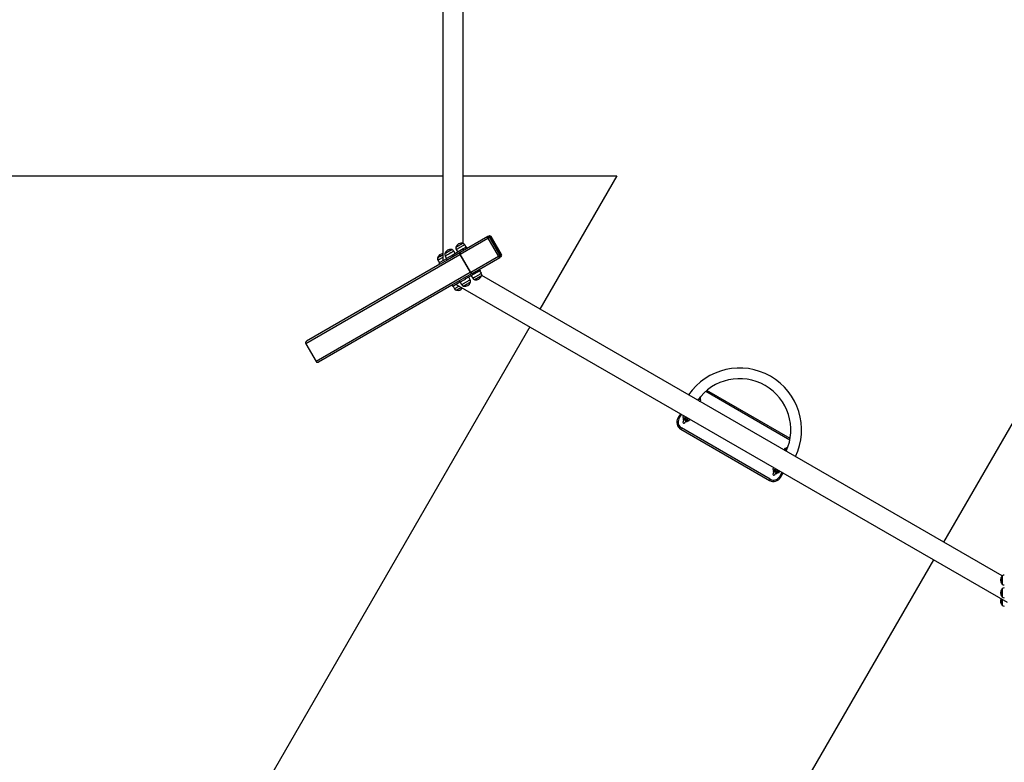
# Model space of a CAD drawing. Units: millimetres. Extents: x -5569 to 6193, y -3372 to 11308.
# Drawn here: x -3445 to 250, y 2701 to 5489 of the extents above; entities that cross this region are included whole.
import ezdxf

# ---------------------------------------------------------------- set-up
doc = ezdxf.new("R2010")
doc.units = ezdxf.units.MM
doc.layers.add('Opvangzone', color=7, linetype='Continuous', true_color=0x00a19a)
doc.layers.add('Toestel 2D', color=7, linetype='Continuous', lineweight=20)

# ---------------------------------------------------------------- blocks, each defined once
blk = doc.blocks.new('BG-3012-GM')
at = {"layer": 'Opvangzone', "linetype": 'Continuous', "lineweight": 25}
for p, q in [((-5569.4, 4902.3), (-1857.4, 4902.3)), ((-1781.3, 4902.3), (-1203.8, 4902.3)), ((-1203.8, 4902.3), (-1492.6, 4402.1)), ((-1530.6, 4336.2), (-3386.6, 1121.6)), ((23, 3527.1), (311.8, 4027.3)), ((-1871, 246.6), (-15.1, 3461.2))]:
    blk.add_line(p, q, dxfattribs=at)
at = {"layer": 'Toestel 2D', "linetype": 'Continuous', "lineweight": 25}
for p, q in [((-1857.4, 6970.8), (-1857.4, 4583.8)), ((-1781.3, 4649.8), (-1781.3, 6904.8)), ((-1792.4, 4608.7), (-1688.3, 4668.8)), ((-1687.7, 4674.9), (-1791.8, 4614.8)), ((-1688.3, 4668.8), (-1648.3, 4599.5)), ((-1684.7, 4676.6), (-1687.7, 4674.9)), ((-1679.1, 4674.1), (-1682.2, 4672.3)), ((-1642.2, 4603), (-1682.2, 4672.3)), ((-1679.1, 4674.1), (-1639.1, 4604.8)), ((-1637.8, 4605.5), (-1677.8, 4674.8)), ((-1636.8, 4607.8), (-1675.4, 4674.6)), ((-1780.5, 4628.2), (-1822.4, 4604.1)), ((-1810.8, 4610.7), (-1816.3, 4620.2)), ((-1806.5, 4625.8), (-1801.1, 4616.4)), ((-1777.5, 4623), (-1780.5, 4628.2)), ((-1769, 4634.9), (-1774.5, 4644.3)), ((-1764.7, 4630.4), (-1767.7, 4635.6)), ((-1793, 4606.7), (-2371.5, 4272.7)), ((-1875.2, 4586.2), (-1869.8, 4576.7)), ((-1843.6, 4591.8), (-1870.5, 4576.3)), ((-1840.6, 4586.6), (-1867.5, 4571.1)), ((-1848.3, 4601.7), (-1842.9, 4592.2)), ((-1840.6, 4586.6), (-1843.6, 4591.8)), ((-1791.8, 4614.8), (-1831.9, 4591.6)), ((-1819.4, 4598.9), (-1822.4, 4604.1)), ((-1793.7, 4607.9), (-1753.7, 4538.7)), ((-1752.4, 4539.4), (-1792.4, 4608.7)), ((-1648.3, 4599.5), (-1752.4, 4539.4)), ((-1746.8, 4536.8), (-1642.7, 4596.9)), ((-1639.7, 4598.7), (-1642.7, 4596.9)), ((-1639.1, 4604.8), (-1642.2, 4603)), ((-1868.1, 4570.8), (-2368.9, 4281.6)), ((-1871.1, 4576), (-1868.1, 4570.8)), ((-1867.5, 4571.1), (-1870.5, 4576.3)), ((-1729.5, 4539.9), (-1732.5, 4545.1)), ((-1716.7, 4547.3), (-1719.7, 4552.5)), ((-1712.5, 4537.1), (-1718, 4546.5)), ((-1754.4, 4539.9), (-2332.9, 4205.9)), ((-1795.6, 4508.7), (-1822.5, 4493.2)), ((-1792.6, 4503.5), (-1795.6, 4508.7)), ((-1746.8, 4536.8), (-1786.9, 4513.7)), ((-1771.4, 4515.7), (-1774.4, 4520.9)), ((-1729.5, 4539.9), (-1771.4, 4515.7)), ((-1754.4, 4512.9), (-1759.8, 4522.4)), ((-1750.1, 4528), (-1744.6, 4518.6)), ((241.7, 3400.9), (-1711.2, 4528.4)), ((-1823.1, 4492.8), (-2323.9, 4203.6)), ((-1823.1, 4492.8), (-1820.1, 4487.6)), ((-1819.5, 4488), (-1822.5, 4493.2)), ((-1792.6, 4503.5), (-1819.5, 4488)), ((-1818.8, 4488.4), (-1813.3, 4478.9)), ((-1806.4, 4495.5), (260.8, 3302)), ((-1791.9, 4503.9), (-1786.4, 4494.4)), ((-2371.5, 4272.7), (-2332.9, 4205.9)), ((-870.2, 4094.2), (-554.9, 3912.1)), ((-553.9, 3917.3), (-866.2, 4097.6)), ((-965.5, 4010), (-975.3, 3993.1)), ((-970.9, 3990.6), (-961.2, 4007.5)), ((-947.3, 3992.6), (-948.5, 3990.4)), ((-628.4, 3764), (-961.8, 3956.5)), ((-950.5, 3990), (-950.4, 3989.2)), ((-943.4, 3987.2), (-943.3, 3987.4)), ((-943.4, 3985.2), (-942.8, 3985.5)), ((-943.3, 3987.4), (-942.1, 3989.6)), ((-964.3, 3952.2), (-630.9, 3759.7)), ((-612.7, 3795), (-612.6, 3794.2)), ((-609.5, 3797.6), (-610.8, 3795.4)), ((-605.7, 3790.2), (-605, 3790.5)), ((-605.6, 3792.4), (-604.3, 3794.6)), ((-584.5, 3790), (-594.2, 3773.1)), ((-589.9, 3770.6), (-580.1, 3787.5)), ((241.4, 3370.6), (241.4, 3400.6)), ((241.4, 3400.6), (241.4, 3374.2)), ((241.4, 3374.2), (241.4, 3370.6)), ((241.4, 3322.3), (241.4, 3352.3)), ((241.4, 3352.3), (241.4, 3325.9)), ((241.4, 3325.9), (241.4, 3322.3)), ((241.4, 3291.2), (241.4, 3313.2)), ((241.4, 3313.2), (241.4, 3294.8)), ((241.4, 3294.8), (241.4, 3291.2))]:
    blk.add_line(p, q, dxfattribs=at)
at = {"layer": 'Toestel 2D', "linetype": 'Continuous', "lineweight": 25, "flags": 128}
for points in [[(-1688.3, 4668.8), (-1688.7, 4669.7), (-1689, 4670.6), (-1689.2, 4671.5), (-1689.2, 4672.4), (-1689, 4673.2), (-1688.7, 4673.9), (-1688.3, 4674.4), (-1687.7, 4674.9)], [(-1682.2, 4672.3), (-1682.8, 4671.9), (-1683.6, 4671.5), (-1684.4, 4671), (-1685.2, 4670.5), (-1686.1, 4670.1), (-1686.9, 4669.6), (-1687.6, 4669.2), (-1688.3, 4668.8)], [(-1682.2, 4672.3), (-1682.7, 4673.1), (-1683.4, 4673.8), (-1684.1, 4674.4), (-1684.8, 4674.9), (-1685.6, 4675.1), (-1686.4, 4675.2), (-1687.1, 4675.1), (-1687.7, 4674.9)], [(-1684.7, 4676.6), (-1684, 4676.9), (-1683.3, 4677), (-1682.6, 4676.9), (-1681.8, 4676.6), (-1681, 4676.2), (-1680.3, 4675.6), (-1679.7, 4674.9), (-1679.1, 4674.1)], [(-1677.8, 4674.8), (-1677.9, 4674.8), (-1678.2, 4674.6), (-1678.6, 4674.4), (-1679.1, 4674.1)], [(-1849.5, 4610.8), (-1849.5, 4610.8), (-1849.2, 4611), (-1848.6, 4611.3), (-1847.8, 4611.8), (-1846.7, 4612.5), (-1845.3, 4613.2), (-1843.7, 4614.2), (-1842, 4615.2), (-1840.1, 4616.2), (-1838.2, 4617.4), (-1836.2, 4618.5), (-1834.2, 4619.6), (-1832.3, 4620.8), (-1830.5, 4621.8), (-1828.8, 4622.8), (-1827.3, 4623.6), (-1826, 4624.4), (-1825, 4625), (-1824.2, 4625.4), (-1823.7, 4625.7), (-1823.6, 4625.8), (-1823.6, 4625.8)], [(-1823.6, 4625.8), (-1823.7, 4625.7), (-1824.1, 4625.5), (-1824.8, 4625), (-1825.8, 4624.5), (-1827.1, 4623.8), (-1828.6, 4622.9), (-1830.2, 4621.9), (-1832, 4620.9), (-1833.9, 4619.8), (-1835.9, 4618.7), (-1837.9, 4617.5), (-1839.8, 4616.4), (-1841.7, 4615.3), (-1843.5, 4614.3), (-1845.1, 4613.4), (-1846.5, 4612.6)], [(-1816.3, 4620.2), (-1816.3, 4620.2), (-1816.6, 4620), (-1817.2, 4619.6), (-1818.1, 4619.1), (-1819.3, 4618.4), (-1820.7, 4617.6), (-1822.4, 4616.7), (-1824.3, 4615.6), (-1826.3, 4614.4), (-1828.4, 4613.2), (-1830.6, 4611.9), (-1832.8, 4610.7), (-1835, 4609.4), (-1837.2, 4608.1), (-1839.3, 4606.9), (-1841.2, 4605.8), (-1843, 4604.8), (-1844.5, 4603.9)], [(-1807.7, 4634.9), (-1807.7, 4634.9), (-1807.4, 4635.1), (-1806.8, 4635.5), (-1806, 4636), (-1804.8, 4636.6), (-1803.5, 4637.4), (-1801.9, 4638.3), (-1800.2, 4639.3), (-1798.3, 4640.4), (-1796.3, 4641.5), (-1794.4, 4642.7), (-1792.4, 4643.8), (-1790.5, 4644.9), (-1788.6, 4646), (-1786.9, 4646.9), (-1785.5, 4647.8), (-1784.2, 4648.5), (-1783.1, 4649.1), (-1782.4, 4649.6), (-1781.9, 4649.8), (-1781.7, 4649.9), (-1781.7, 4649.9)], [(-1804.6, 4636.7), (-1805.8, 4636), (-1806.7, 4635.5), (-1807.3, 4635.2), (-1807.7, 4635), (-1807.7, 4634.9)], [(-1802.7, 4628), (-1804, 4627.3), (-1805.1, 4626.7), (-1805.9, 4626.2), (-1806.3, 4625.9), (-1806.5, 4625.8), (-1806.5, 4625.8)], [(-1781.7, 4649.9), (-1781.9, 4649.9), (-1782.3, 4649.6), (-1783, 4649.2), (-1784, 4648.6), (-1785.3, 4647.9), (-1786.7, 4647.1), (-1788.4, 4646.1), (-1790.2, 4645.1), (-1792.1, 4644), (-1794.1, 4642.8), (-1796.1, 4641.7), (-1798, 4640.5), (-1799.9, 4639.4), (-1801.7, 4638.4), (-1803.3, 4637.5), (-1804.6, 4636.7)], [(-1774.5, 4644.3), (-1774.5, 4644.3), (-1774.8, 4644.1), (-1775.4, 4643.8), (-1776.3, 4643.3), (-1777.5, 4642.6), (-1778.9, 4641.8), (-1780.6, 4640.8), (-1782.4, 4639.7), (-1784.4, 4638.6), (-1786.6, 4637.4), (-1788.8, 4636.1), (-1791, 4634.8), (-1793.2, 4633.5), (-1795.4, 4632.3), (-1797.5, 4631.1), (-1799.4, 4629.9), (-1801.2, 4628.9), (-1802.7, 4628)], [(-1767.7, 4635.6), (-1767.7, 4635.6), (-1767.9, 4635.5), (-1768.5, 4635.2), (-1769.4, 4634.6), (-1770.7, 4633.9), (-1772.2, 4633), (-1774, 4632), (-1776, 4630.8), (-1778.2, 4629.6), (-1780.5, 4628.2)], [(-1876.4, 4595.3), (-1876.4, 4595.3), (-1876.1, 4595.4), (-1875.5, 4595.8), (-1874.7, 4596.3), (-1873.5, 4596.9), (-1872.2, 4597.7), (-1870.6, 4598.6), (-1868.9, 4599.6), (-1867, 4600.7), (-1865.1, 4601.8), (-1863.1, 4603), (-1861.1, 4604.1), (-1859.2, 4605.2), (-1857.4, 4606.2)], [(-1873.4, 4597), (-1874.5, 4596.4), (-1875.4, 4595.8), (-1876.1, 4595.5), (-1876.4, 4595.3), (-1876.4, 4595.3)], [(-1871.4, 4588.3), (-1872.8, 4587.6), (-1873.8, 4587), (-1874.6, 4586.5), (-1875.1, 4586.3), (-1875.2, 4586.2), (-1875.2, 4586.2)], [(-1857.4, 4606.2), (-1858.9, 4605.4), (-1860.8, 4604.3), (-1862.8, 4603.1), (-1864.8, 4602), (-1866.7, 4600.9), (-1868.6, 4599.8), (-1870.4, 4598.8), (-1872, 4597.8), (-1873.4, 4597)], [(-1857.4, 4596.4), (-1857.5, 4596.4), (-1859.7, 4595.1), (-1861.9, 4593.8), (-1864.1, 4592.6), (-1866.2, 4591.4), (-1868.1, 4590.3), (-1869.9, 4589.2), (-1871.4, 4588.3)], [(-1846.5, 4612.6), (-1847.6, 4611.9), (-1848.5, 4611.4), (-1849.2, 4611), (-1849.5, 4610.8), (-1849.5, 4610.8)], [(-1844.5, 4603.9), (-1845.9, 4603.1), (-1846.9, 4602.5), (-1847.7, 4602.1), (-1848.2, 4601.8), (-1848.3, 4601.7), (-1848.3, 4601.7)], [(-1822.4, 4604.1), (-1824.8, 4602.7), (-1827.3, 4601.2), (-1829.7, 4599.8), (-1832.1, 4598.4), (-1834.4, 4597.1), (-1836.6, 4595.9), (-1838.5, 4594.8), (-1840.2, 4593.8), (-1841.6, 4592.9), (-1842.8, 4592.3), (-1843.6, 4591.8)], [(-1831.9, 4591.6), (-1833.6, 4590.7), (-1835.5, 4589.6), (-1837.2, 4588.6), (-1838.6, 4587.7), (-1839.8, 4587.1), (-1840.6, 4586.6)], [(-1792.4, 4608.7), (-1792.9, 4608.4), (-1793.3, 4608.1), (-1793.6, 4608), (-1793.7, 4607.9)], [(-1791.8, 4614.8), (-1792.4, 4614.3), (-1792.8, 4613.8), (-1793.1, 4613.1), (-1793.3, 4612.3), (-1793.3, 4611.4), (-1793.1, 4610.5), (-1792.8, 4609.6), (-1792.4, 4608.7)], [(-1648.3, 4599.5), (-1647.6, 4599.9), (-1646.9, 4600.3), (-1646.1, 4600.8), (-1645.2, 4601.3), (-1644.4, 4601.7), (-1643.6, 4602.2), (-1642.8, 4602.7), (-1642.2, 4603)], [(-1642.7, 4596.9), (-1643.4, 4596.7), (-1644.1, 4596.6), (-1644.9, 4596.7), (-1645.6, 4596.9), (-1646.4, 4597.4), (-1647.1, 4598), (-1647.8, 4598.7), (-1648.3, 4599.5)], [(-1642.7, 4596.9), (-1642.2, 4597.4), (-1641.8, 4597.9), (-1641.5, 4598.6), (-1641.3, 4599.4), (-1641.3, 4600.3), (-1641.5, 4601.2), (-1641.8, 4602.2), (-1642.2, 4603)], [(-1639.1, 4604.8), (-1638.7, 4603.9), (-1638.4, 4603), (-1638.2, 4602.1), (-1638.2, 4601.2), (-1638.4, 4600.4), (-1638.7, 4599.7), (-1639.1, 4599.1), (-1639.7, 4598.7)], [(-1639.1, 4604.8), (-1638.6, 4605.1), (-1638.2, 4605.3), (-1637.9, 4605.5), (-1637.8, 4605.5)], [(-1870.5, 4576.3), (-1871, 4576), (-1871.1, 4576)], [(-1867.5, 4571.1), (-1868, 4570.8), (-1868.1, 4570.8)], [(-1716.7, 4547.3), (-1716.7, 4547.3), (-1716.9, 4547.2), (-1717.5, 4546.8), (-1718.4, 4546.3), (-1719.7, 4545.6), (-1721.2, 4544.7), (-1723, 4543.7), (-1725, 4542.5), (-1727.2, 4541.2), (-1729.5, 4539.9)], [(-1786.9, 4513.7), (-1788.6, 4512.7), (-1790.5, 4511.6), (-1792.2, 4510.6), (-1793.6, 4509.8), (-1794.8, 4509.2), (-1795.6, 4508.7)], [(-1771.4, 4515.7), (-1773.8, 4514.3), (-1776.3, 4512.9), (-1778.7, 4511.5), (-1781.1, 4510.1), (-1783.4, 4508.8), (-1785.6, 4507.5), (-1787.5, 4506.4), (-1789.2, 4505.4), (-1790.6, 4504.6), (-1791.8, 4504), (-1792.6, 4503.5)], [(-1786.4, 4494.4), (-1786.4, 4494.4), (-1786.2, 4494.6), (-1785.6, 4494.9), (-1784.8, 4495.4), (-1783.7, 4496), (-1782.3, 4496.8), (-1780.7, 4497.8), (-1778.9, 4498.8), (-1776.9, 4499.9), (-1774.8, 4501.2), (-1772.6, 4502.4), (-1770.4, 4503.7), (-1768.1, 4505), (-1765.9, 4506.3), (-1763.8, 4507.5), (-1761.9, 4508.6), (-1760.1, 4509.7), (-1758.5, 4510.6), (-1757.1, 4511.4), (-1756, 4512), (-1755.1, 4512.5), (-1754.6, 4512.8), (-1754.4, 4512.9), (-1754.4, 4512.9)], [(-1753.7, 4538.7), (-1753.6, 4538.7), (-1753.3, 4538.8), (-1752.9, 4539.1), (-1752.4, 4539.4)], [(-1752.4, 4539.4), (-1751.9, 4538.6), (-1751.2, 4537.9), (-1750.5, 4537.3), (-1749.7, 4536.8), (-1749, 4536.6), (-1748.2, 4536.5), (-1747.5, 4536.6), (-1746.8, 4536.8)], [(-1744.6, 4518.6), (-1744.6, 4518.6), (-1744.3, 4518.7), (-1743.8, 4519), (-1743, 4519.5), (-1741.8, 4520.2), (-1740.5, 4521), (-1738.8, 4521.9), (-1737, 4523), (-1735.1, 4524.1), (-1732.9, 4525.3), (-1730.8, 4526.6), (-1728.5, 4527.9), (-1726.3, 4529.1), (-1724.1, 4530.4), (-1722, 4531.6), (-1720, 4532.8), (-1718.2, 4533.8), (-1716.6, 4534.7), (-1715.3, 4535.5), (-1714.2, 4536.2), (-1713.3, 4536.6), (-1712.8, 4537), (-1712.6, 4537.1), (-1712.5, 4537.1)], [(-1737.3, 4513), (-1737.3, 4513), (-1737.1, 4513.1), (-1736.6, 4513.4), (-1735.9, 4513.8), (-1734.8, 4514.5), (-1733.5, 4515.2), (-1732, 4516.1), (-1730.3, 4517), (-1728.5, 4518.1), (-1726.5, 4519.2), (-1724.6, 4520.4), (-1722.6, 4521.5), (-1720.6, 4522.6), (-1718.8, 4523.7), (-1717, 4524.7), (-1715.5, 4525.6), (-1714.1, 4526.4), (-1713, 4527), (-1712.2, 4527.5), (-1711.6, 4527.8), (-1711.4, 4528), (-1711.3, 4528)], [(-1727.6, 4518.6), (-1729.5, 4517.5), (-1731.2, 4516.5), (-1732.8, 4515.6), (-1734.2, 4514.8), (-1735.4, 4514.1), (-1736.3, 4513.6), (-1736.9, 4513.2), (-1737.3, 4513), (-1737.3, 4513)], [(-1711.3, 4528), (-1711.5, 4527.9), (-1711.9, 4527.7), (-1712.6, 4527.3), (-1713.6, 4526.7), (-1714.8, 4526), (-1716.3, 4525.1), (-1717.9, 4524.2), (-1719.7, 4523.1), (-1721.7, 4522), (-1723.6, 4520.9), (-1725.6, 4519.8), (-1727.6, 4518.6)], [(-1822.5, 4493.2), (-1823, 4492.9), (-1823.1, 4492.8)], [(-1819.5, 4488), (-1820, 4487.7), (-1820.1, 4487.6)], [(-1813.3, 4478.9), (-1813.3, 4478.9), (-1813.1, 4479.1), (-1812.5, 4479.4), (-1811.7, 4479.9), (-1810.6, 4480.5), (-1809.2, 4481.3), (-1807.6, 4482.2), (-1805.8, 4483.3), (-1803.8, 4484.4), (-1801.7, 4485.6), (-1799.5, 4486.9), (-1797.3, 4488.2), (-1795.5, 4489.2)], [(-1806, 4473.3), (-1806, 4473.3), (-1805.8, 4473.4), (-1805.4, 4473.7), (-1804.6, 4474.2), (-1803.5, 4474.8), (-1802.2, 4475.5), (-1800.7, 4476.4), (-1799, 4477.4), (-1797.2, 4478.4), (-1795.3, 4479.5), (-1793.3, 4480.7), (-1791.3, 4481.8), (-1789.4, 4483), (-1787.5, 4484), (-1787, 4484.3)], [(-1796.3, 4478.9), (-1798.2, 4477.9), (-1799.9, 4476.8), (-1801.5, 4475.9), (-1802.9, 4475.1), (-1804.1, 4474.4), (-1805, 4473.9), (-1805.7, 4473.5), (-1806, 4473.4), (-1806, 4473.3)], [(-1787, 4484.3), (-1788.5, 4483.5), (-1790.4, 4482.4), (-1792.4, 4481.2), (-1794.3, 4480.1), (-1796.3, 4478.9)], [(-1779.1, 4488.8), (-1779.1, 4488.8), (-1779, 4489), (-1778.5, 4489.2), (-1777.7, 4489.7), (-1776.6, 4490.3), (-1775.3, 4491.1), (-1773.8, 4491.9), (-1772.1, 4492.9), (-1770.3, 4494), (-1768.4, 4495.1), (-1766.4, 4496.2), (-1764.4, 4497.4), (-1762.5, 4498.5), (-1760.6, 4499.6), (-1758.9, 4500.6), (-1757.3, 4501.5), (-1756, 4502.2), (-1754.9, 4502.9), (-1754, 4503.4), (-1753.4, 4503.7), (-1753.2, 4503.8), (-1753.2, 4503.8)], [(-1769.4, 4494.5), (-1771.3, 4493.4), (-1773, 4492.4), (-1774.6, 4491.4), (-1776, 4490.6), (-1777.2, 4490), (-1778.1, 4489.4), (-1778.8, 4489.1), (-1779.1, 4488.9), (-1779.1, 4488.8)], [(-1753.2, 4503.8), (-1753.3, 4503.8), (-1753.7, 4503.5), (-1754.4, 4503.1), (-1755.4, 4502.6), (-1756.7, 4501.8), (-1758.1, 4501), (-1759.8, 4500), (-1761.6, 4499), (-1763.5, 4497.9), (-1765.5, 4496.8), (-1767.4, 4495.6), (-1769.4, 4494.5)], [(-897.7, 4064.5), (-897.3, 4065.2), (-897.2, 4065.3)], [(-970.9, 3990.6), (-971.8, 3991.1), (-972.6, 3991.6), (-973.3, 3992), (-974, 3992.4), (-974.5, 3992.7), (-974.9, 3993), (-975.2, 3993.1), (-975.3, 3993.1)], [(-947.7, 3993.9), (-948.1, 3993.2), (-949.2, 3991.2), (-950.4, 3989.2), (-951.5, 3987.4), (-952.5, 3985.6), (-953.4, 3984), (-954.2, 3982.7), (-954.8, 3981.6), (-955.3, 3980.8), (-955.6, 3980.3), (-955.7, 3980.1)], [(-948.5, 3990.4), (-948.6, 3990.4), (-948.6, 3990.3), (-948.6, 3990.3), (-948.6, 3990.3), (-948.6, 3990.3), (-948.6, 3990.3), (-948.6, 3990.3), (-948.6, 3990.2)], [(-944.3, 3997.7), (-945.1, 3996.4), (-945.9, 3995.1), (-946.5, 3994), (-947, 3993.1), (-947.3, 3992.6)], [(-942.1, 3989.6), (-941.8, 3990.1), (-941.3, 3991), (-940.7, 3992.1), (-939.9, 3993.4), (-939.1, 3994.8), (-939.1, 3994.8)], [(-961.8, 3956.5), (-962.3, 3955.7), (-962.7, 3954.8), (-963.2, 3954.1), (-963.5, 3953.4), (-963.9, 3952.9), (-964.1, 3952.5), (-964.2, 3952.2), (-964.3, 3952.2)], [(-948.7, 3976.1), (-948.6, 3976.3), (-948.3, 3976.8), (-947.9, 3977.6), (-947.2, 3978.7), (-946.5, 3980), (-945.6, 3981.6), (-944.5, 3983.4), (-943.4, 3985.2), (-942.3, 3987.2), (-941.1, 3989.2), (-940.8, 3989.9)], [(-566.4, 3874.3), (-566.5, 3874.2), (-566.9, 3873.5)], [(-610, 3798.9), (-610.3, 3798.2), (-611.5, 3796.2), (-612.6, 3794.2), (-613.7, 3792.4), (-614.7, 3790.6), (-615.6, 3789), (-616.4, 3787.7), (-617.1, 3786.6), (-617.5, 3785.8), (-617.8, 3785.3), (-617.9, 3785.1)], [(-611, 3781.1), (-610.9, 3781.3), (-610.6, 3781.8), (-610.1, 3782.6), (-609.5, 3783.7), (-608.7, 3785), (-607.8, 3786.6), (-606.8, 3788.4), (-605.7, 3790.2), (-604.6, 3792.2), (-603.4, 3794.2), (-603, 3794.9)], [(-606.6, 3802.7), (-607.4, 3801.4), (-608.1, 3800.1), (-608.7, 3799), (-609.2, 3798.1), (-609.5, 3797.6)], [(-604.3, 3794.6), (-604, 3795.1), (-603.5, 3796), (-602.9, 3797.1), (-602.2, 3798.4), (-601.3, 3799.8), (-601.3, 3799.8)], [(-589.9, 3770.6), (-590, 3770.7), (-590.2, 3770.8), (-590.6, 3771.1), (-591.1, 3771.4), (-591.8, 3771.8), (-592.5, 3772.2), (-593.4, 3772.7), (-594.2, 3773.1)], [(-628.4, 3764), (-628.8, 3763.2), (-629.3, 3762.3), (-629.7, 3761.6), (-630.1, 3760.9), (-630.4, 3760.4), (-630.7, 3760), (-630.8, 3759.7), (-630.9, 3759.7)]]:
    blk.add_lwpolyline(points, dxfattribs=at)
at = {"layer": 'Toestel 2D', "linetype": 'Continuous', "lineweight": 25}
for centre, radius, start, end in [((-1682.2, 4672.3), 5, 30, 120), ((-1828.3, 4604), 22.3, 77.7204, 162.2796), ((-1826.7, 4614.2), 12, 30, 74.8613), ((-1796.1, 4631.9), 12, 165.1387, 210), ((-1786.5, 4628.1), 22.3, 77.7204, 162.2796), ((-1784.9, 4638.3), 12, 30, 74.8613), ((-1864.8, 4592.2), 12, 165.1387, 210), ((-1855.2, 4588.5), 22.3, 95.7575, 162.2796), ((-1837.9, 4607.7), 12, 165.1387, 210), ((-1789.3, 4610.4), 5, 120, 210), ((-1642.2, 4603), 5, 300, 30), ((-1764.8, 4506.9), 12, 345.1387, 30), ((-1749.3, 4541.2), 5, 210, 300), ((-1734.2, 4524.6), 12, 210, 254.8613), ((-1732.6, 4534.8), 22.3, 257.7204, 342.2796), ((-1723, 4531.1), 12, 345.1387, 30), ((-1802.9, 4484.9), 12, 210, 254.8613), ((-1801.3, 4495.1), 22.3, 257.7204, 324.2425), ((-1776, 4500.5), 12, 210, 254.8613), ((-1774.4, 4510.6), 22.3, 257.7204, 342.2796), ((-743.8, 3949), 232.5, 334.4526, 145.5474), ((-743.8, 3949), 192.5, 335.3803, 144.6197), ((-900.2, 4068.2), 10, 340.039, 27.1779), ((-949.3, 3978.1), 30, 150, 240), ((-949.3, 3978.1), 25, 150, 240), ((-945.2, 3990.2), 10, 160.039, 216.897), ((-946, 3988.7), 3, 150, 330), ((-945.9, 3989), 3, 151.1341, 328.8656), ((-944.6, 3991.2), 3, 151.1333, 328.8663), ((-941.4, 3996.7), 3, 160.3915, 318.622), ((-941.3, 3997), 3.02, 166.1751, 313.824), ((-952.2, 3978.1), 4, 150, 330), ((-945.2, 3990.2), 10, 263.103, 319.9345), ((-562.4, 3873.2), 10, 92.8221, 140.0898), ((-615.9, 3785.6), 30, 240, 330), ((-615.9, 3785.6), 25, 240, 330), ((-614.4, 3783.1), 4, 150, 330), ((-607.4, 3795.2), 10, 159.8903, 216.897), ((-608.3, 3793.7), 3, 150, 330), ((-608.2, 3794), 3, 151.1326, 328.8665), ((-459.3, 3707.9), 174.9, 149.9766, 150.0448), ((-606.9, 3796.2), 3, 151.307, 328.6921), ((-607.4, 3795.2), 10, 263.103, 320.0898), ((-603.7, 3801.7), 3, 160.3915, 318.622), ((-603.5, 3802), 3.02, 166.1754, 313.8258), ((-714.8, 3855.3), 126, 329.9634, 330.058), ((257.9, 3385.6), 22.3, 137.7204, 222.2796), ((249.8, 3392.1), 12, 90, 134.8613), ((249.8, 3379.1), 12, 225.1387, 270), ((257.9, 3337.3), 22.3, 137.7204, 222.2796), ((249.8, 3343.8), 12, 90, 134.8613), ((257.9, 3306.2), 22.3, 155.7575, 222.2796), ((249.8, 3330.8), 12, 225.1387, 270), ((249.8, 3299.8), 12, 225.1387, 270)]:
    blk.add_arc(centre, radius, start, end, dxfattribs=at)
for centre, major_axis, ratio, start_param, end_param in [((-1683.2, 4670.1), (7.84, 4.53), 0.707107, 0, 0.964041), ((-1644.6, 4603.3), (7.84, 4.53), 0.707107, 5.319144, 6.283185), ((-2365.7, 4276), (-5.74, -3.31), 0.965926, 4.712389, 6.283185), ((-2327.1, 4209.2), (-5.74, -3.31), 0.965926, 0, 1.570796)]:
    blk.add_ellipse(centre, major_axis=major_axis, ratio=ratio, start_param=start_param, end_param=end_param, dxfattribs=at)
for points, knots in [([(-893.6, 4063.3), (-893.6, 4063.3), (-893.5, 4063.3), (-893.7, 4063.3), (-894.2, 4063.3), (-894.9, 4063.5), (-895.9, 4063.8), (-896.8, 4064.2), (-897.5, 4064.5), (-897.7, 4064.6)], [0, 0, 0, 0, 0.031051, 0.169415, 0.32592, 0.502606, 0.696721, 0.903534, 1, 1, 1, 1]), ([(-889.8, 4059.2), (-889.6, 4059.5), (-889.3, 4060.1), (-889.2, 4061.1), (-889.4, 4062.1), (-889.7, 4062.9), (-890.2, 4063.9), (-890.9, 4064.8), (-892, 4065.9), (-893.3, 4067.1), (-894.3, 4067.9), (-894.8, 4068.2), (-894.8, 4068.3)], [0, 0, 0, 0, 0.084365, 0.166515, 0.248219, 0.336218, 0.439542, 0.571197, 0.710784, 0.856038, 0.993715, 1, 1, 1, 1]), ([(-896.4, 4057.9), (-896.4, 4058), (-896.5, 4058.3), (-896.9, 4058.9), (-897.6, 4059.8), (-898.5, 4060.7), (-899.3, 4061.3), (-899.7, 4061.6)], [0, 0, 0, 0, 0.0259322, 0.2174042, 0.4621857, 0.7367667, 1, 1, 1, 1]), ([(-895.7, 4057.6), (-895.3, 4057.5), (-894.5, 4057.3), (-893.3, 4057.2), (-892.3, 4057.4), (-891.3, 4057.7), (-890.5, 4058.3), (-890, 4058.8), (-889.8, 4059.2), (-889.8, 4059.2)], [0, 0, 0, 0, 0.182825, 0.405419, 0.563395, 0.706514, 0.843082, 0.977705, 1, 1, 1, 1]), ([(-955.6, 3999.2), (-955.8, 3998.9), (-956, 3998.2), (-956.1, 3997.3), (-956, 3996.3), (-955.7, 3995.4), (-955.2, 3994.5), (-954.4, 3993.5), (-953.4, 3992.4), (-952.1, 3991.3), (-951, 3990.4), (-950.2, 3989.9), (-950.1, 3989.8)], [0, 0, 0, 0, 0.080988, 0.159855, 0.238299, 0.322777, 0.421976, 0.548365, 0.682374, 0.821823, 0.954002, 1, 1, 1, 1]), ([(-949.7, 4000.8), (-950.1, 4000.9), (-950.9, 4001.1), (-952, 4001.1), (-953.1, 4001), (-954, 4000.7), (-954.9, 4000.1), (-955.4, 3999.6), (-955.6, 3999.2), (-955.6, 3999.2)], [0, 0, 0, 0, 0.182825, 0.405418, 0.563395, 0.706509, 0.843083, 0.977706, 1, 1, 1, 1]), ([(-951.8, 3995.1), (-951.8, 3995.1), (-951.9, 3995.1), (-951.7, 3995.1), (-951.2, 3995), (-950.5, 3994.9), (-949.5, 3994.6), (-948.3, 3994.1), (-947.4, 3993.7), (-946.9, 3993.4), (-946.8, 3993.4)], [0, 0, 0, 0, 0.027146, 0.14811, 0.284933, 0.439403, 0.609107, 0.789909, 0.977924, 1, 1, 1, 1]), ([(-949, 4000.4), (-949, 4000.4), (-948.9, 4000.1), (-948.5, 3999.5), (-947.8, 3998.6), (-946.8, 3997.7), (-945.9, 3996.9), (-945.3, 3996.5), (-945.1, 3996.4)], [0, 0, 0, 0, 0.023322, 0.195522, 0.415655, 0.662608, 0.918008, 1, 1, 1, 1]), ([(-943.1, 3985.8), (-942.9, 3985.7), (-942, 3985.3), (-940.7, 3984.7), (-939.1, 3984.2), (-937.6, 3983.9), (-936.3, 3983.7), (-935.1, 3983.8), (-934.2, 3984), (-933.3, 3984.5), (-932.5, 3985.2), (-932, 3986.1), (-931.7, 3987), (-931.7, 3988), (-931.9, 3988.9), (-932.3, 3989.8), (-932.9, 3990.7), (-933.5, 3991.3), (-933.8, 3991.6)], [0, 0, 0, 0, 0.036628, 0.11719, 0.199446, 0.285008, 0.377595, 0.442005, 0.49708, 0.548716, 0.599043, 0.649267, 0.7005, 0.749404, 0.799774, 0.856022, 0.924741, 1, 1, 1, 1]), ([(-941.6, 3990.4), (-941.5, 3990.3), (-940.9, 3990), (-940, 3989.3), (-939, 3988.5), (-938.3, 3987.8), (-937.9, 3987.3), (-937.6, 3986.9), (-937.6, 3986.9), (-937.6, 3986.9)], [0, 0, 0, 0, 0.050089, 0.243382, 0.433132, 0.616907, 0.770039, 0.90675, 1, 1, 1, 1]), ([(-939.9, 3993.4), (-939.5, 3993.2), (-938.5, 3992.8), (-937.2, 3992.3), (-935.9, 3992.1), (-935, 3992), (-934.5, 3992), (-934.4, 3992)], [0, 0, 0, 0, 0.2227, 0.465951, 0.727353, 0.94262, 1, 1, 1, 1]), ([(-565.1, 3877.9), (-565.4, 3878), (-566.3, 3878.4), (-567.6, 3878.9), (-569.2, 3879.3), (-570.6, 3879.6), (-571.8, 3879.7), (-572.9, 3879.5), (-573.8, 3879.2), (-574.7, 3878.7), (-575.2, 3878.1), (-575.4, 3877.8), (-575.4, 3877.7)], [0, 0, 0, 0, 0.068141, 0.203895, 0.343397, 0.490418, 0.629224, 0.727736, 0.816981, 0.90215, 0.986097, 1, 1, 1, 1]), ([(-575.4, 3877.7), (-575.5, 3877.4), (-575.8, 3876.8), (-575.9, 3875.8), (-575.8, 3874.9), (-575.5, 3874), (-575, 3873.1), (-574.4, 3872.3), (-574, 3871.9), (-573.9, 3871.7)], [0, 0, 0, 0, 0.136353, 0.269128, 0.401191, 0.543411, 0.710416, 0.923194, 1, 1, 1, 1]), ([(-568.2, 3870.2), (-568.5, 3870.4), (-569.3, 3870.7), (-570.4, 3871.1), (-571.7, 3871.3), (-572.6, 3871.4), (-573.1, 3871.4), (-573.2, 3871.3)], [0, 0, 0, 0, 0.151451, 0.416997, 0.702363, 0.937361, 1, 1, 1, 1]), ([(-566.8, 3873.5), (-566.9, 3873.6), (-567.3, 3873.9), (-568.1, 3874.5), (-568.9, 3875.2), (-569.5, 3875.9), (-569.9, 3876.3), (-570, 3876.5), (-570, 3876.5), (-570, 3876.5)], [0, 0, 0, 0, 0.017175, 0.235963, 0.44959, 0.633708, 0.801216, 0.949615, 1, 1, 1, 1]), ([(-611.9, 3805.8), (-612.1, 3805.9), (-612.8, 3806.1), (-613.8, 3806.1), (-615, 3806.1), (-615.9, 3805.8), (-616.8, 3805.4), (-617.6, 3804.7), (-618.1, 3803.8), (-618.4, 3802.8), (-618.4, 3801.8), (-618.1, 3800.9), (-617.8, 3800.1), (-617.1, 3799.1), (-616.3, 3798.1), (-615.1, 3796.9), (-613.8, 3795.8), (-612.8, 3795.1), (-612.3, 3794.8)], [0, 0, 0, 0, 0.030214, 0.122692, 0.187027, 0.242037, 0.293615, 0.343883, 0.394048, 0.445218, 0.494069, 0.54438, 0.600562, 0.669202, 0.757115, 0.838548, 0.923566, 1, 1, 1, 1]), ([(-614.1, 3800.1), (-614.1, 3800.1), (-614.1, 3800.1), (-613.7, 3800.1), (-613.2, 3800), (-612.3, 3799.8), (-611.2, 3799.4), (-610.1, 3798.9), (-609.4, 3798.6), (-609.1, 3798.4)], [0, 0, 0, 0, 0.0804081, 0.2081107, 0.3531712, 0.5151716, 0.6906219, 0.8753055, 1, 1, 1, 1]), ([(-611.2, 3805.4), (-611.2, 3805.4), (-611.1, 3805.1), (-610.7, 3804.5), (-610, 3803.6), (-609.1, 3802.7), (-608.1, 3801.9), (-607.5, 3801.5), (-607.4, 3801.4)], [0, 0, 0, 0, 0.023322, 0.195522, 0.415669, 0.662602, 0.918018, 1, 1, 1, 1]), ([(-605.4, 3790.8), (-604.9, 3790.6), (-603.8, 3790.1), (-602.3, 3789.5), (-600.7, 3789), (-599.3, 3788.8), (-598.1, 3788.7), (-597, 3788.8), (-596, 3789.2), (-595.2, 3789.7), (-594.7, 3790.3), (-594.5, 3790.6), (-594.5, 3790.7)], [0, 0, 0, 0, 0.113103, 0.242306, 0.375077, 0.515004, 0.647111, 0.740872, 0.825808, 0.906868, 0.986765, 1, 1, 1, 1]), ([(-603.9, 3795.4), (-603.6, 3795.2), (-602.8, 3794.7), (-601.8, 3793.9), (-600.9, 3793.1), (-600.3, 3792.5), (-600, 3792.1), (-599.9, 3791.9), (-599.9, 3791.9), (-599.9, 3791.9)], [0, 0, 0, 0, 0.137829, 0.329759, 0.51716, 0.678676, 0.825617, 0.9558, 1, 1, 1, 1]), ([(-602.2, 3798.4), (-601.7, 3798.2), (-600.8, 3797.8), (-599.4, 3797.3), (-598.2, 3797.1), (-597.3, 3797), (-596.8, 3797), (-596.7, 3797)], [0, 0, 0, 0, 0.2226882, 0.4659443, 0.7273515, 0.9426198, 1, 1, 1, 1]), ([(-594.5, 3790.7), (-594.3, 3791), (-594, 3791.6), (-594, 3792.6), (-594.1, 3793.5), (-594.4, 3794.4), (-594.9, 3795.3), (-595.4, 3796.1), (-595.9, 3796.5), (-596, 3796.7)], [0, 0, 0, 0, 0.136344, 0.269121, 0.401186, 0.543407, 0.710414, 0.9232, 1, 1, 1, 1])]:
    blk.add_open_spline(points, degree=3, knots=knots, dxfattribs=at)
at = {"layer": 'Toestel 2D'}
blk.add_point((-2352.2, 4239.3), dxfattribs=at)

msp = doc.modelspace()

# ---------------------------------------------------------------- block references
msp.add_blockref('BG-3012-GM', (0, 0))

doc.saveas('drawing.dxf')
